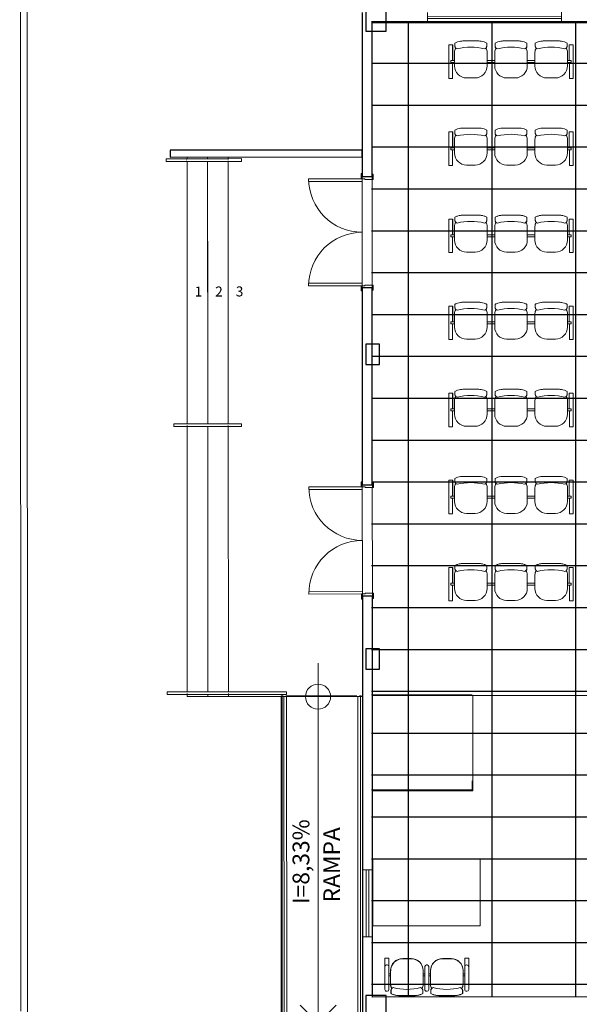
# Model space of a CAD drawing. Extents: x -409 to 898, y -147 to 34.
# Drawn here: x -141 to -133, y -120 to -105 of the extents above; entities that cross this region are included whole.
import ezdxf

# ---------------------------------------------------------------- set-up
doc = ezdxf.new("R2010")
doc.units = 0
doc.header["$LTSCALE"] = 1000
for name, pattern in [('210505-TJBA_JEFS_BASE_PL_PE_01-01_R00$0$Projeção', [0.003969, 0.002381, -0.001587]), ('210505-TJBA_JEFS_BASE_PL_PE_01-01_R00$0$Traço', [0.00635, 0.003175, -0.003175]), ('Traço', [0.00635, 0.003175, -0.003175])]:
    doc.linetypes.add(name, pattern=pattern)
doc.layers.get('0').update_dxf_attribs({"linetype": 'CONTINUOUS'})
for name, color, linetype, lineweight in [('210505-TJBA_JEFS_BASE_PL_PE_01-01_R00$0$_Hidden Lines_', 7, '210505-TJBA_JEFS_BASE_PL_PE_01-01_R00$0$Traço', 18), ('210505-TJBA_JEFS_BASE_PL_PE_01-01_R00$0$Doors', 7, 'CONTINUOUS', 9), ('210505-TJBA_JEFS_BASE_PL_PE_01-01_R00$0$Doors-1', 7, 'CONTINUOUS', 18), ('210505-TJBA_JEFS_BASE_PL_PE_01-01_R00$0$Floors', 7, 'CONTINUOUS', 9), ('210505-TJBA_JEFS_BASE_PL_PE_01-01_R00$0$FORRO', 1, 'CONTINUOUS', 25), ('210505-TJBA_JEFS_BASE_PL_PE_01-01_R00$0$Frame_Mullion', 7, 'CONTINUOUS', 18), ('210505-TJBA_JEFS_BASE_PL_PE_01-01_R00$0$Furniture', 7, 'CONTINUOUS', 18), ('210505-TJBA_JEFS_BASE_PL_PE_01-01_R00$0$FUT_ESPESSURA 1', 7, 'CONTINUOUS', 9), ('210505-TJBA_JEFS_BASE_PL_PE_01-01_R00$0$Generic Annotations', 7, 'CONTINUOUS', 9), ('210505-TJBA_JEFS_BASE_PL_PE_01-01_R00$0$Giro da planta', 7, 'CONTINUOUS', 9), ('210505-TJBA_JEFS_BASE_PL_PE_01-01_R00$0$Nosing Lines', 7, 'CONTINUOUS', 9), ('210505-TJBA_JEFS_BASE_PL_PE_01-01_R00$0$Outlines', 7, 'CONTINUOUS', 9), ('210505-TJBA_JEFS_BASE_PL_PE_01-01_R00$0$Projeção janela', 7, '210505-TJBA_JEFS_BASE_PL_PE_01-01_R00$0$Traço', 18), ('210505-TJBA_JEFS_BASE_PL_PE_01-01_R00$0$Ramps', 7, 'CONTINUOUS', 9), ('210505-TJBA_JEFS_BASE_PL_PE_01-01_R00$0$Riser Lines', 7, '210505-TJBA_JEFS_BASE_PL_PE_01-01_R00$0$Projeção', 9), ('210505-TJBA_JEFS_BASE_PL_PE_01-01_R00$0$Stair Tread_Riser Numbers', 7, 'CONTINUOUS', 9), ('210505-TJBA_JEFS_BASE_PL_PE_01-01_R00$0$Top Rails', 7, 'CONTINUOUS', 9), ('210505-TJBA_JEFS_BASE_PL_PE_01-01_R00$0$Walls', 7, 'CONTINUOUS', 9), ('210505-TJBA_JEFS_BASE_PL_PE_01-01_R00$0$Walls-1', 7, 'CONTINUOUS', 25), ('210505-TJBA_JEFS_BASE_PL_PE_01-01_R00$0$Windows', 7, 'CONTINUOUS', 9), ('210505-TJBA_JEFS_BASE_PL_PE_01-01_R00$0$Windows-2', 7, 'CONTINUOUS', 9), ('PILARES', 6, 'Traço', 25)]:
    doc.layers.add(name, color=color, linetype=linetype, lineweight=lineweight)
doc.styles.add('210505-TJBA_JEFS_BASE_PL_PE_01-01_R00$0$Arial', font='arial.ttf', dxfattribs={"height": 0.3125})
doc.styles.add('210505-TJBA_JEFS_BASE_PL_PE_01-01_R00$0$Arial_2', font='arial.ttf', dxfattribs={"height": 0.3})

# ---------------------------------------------------------------- blocks, each defined once
blk = doc.blocks.new('210505-TJBA_JEFS_BASE_PL_PE_01-01_R00$0$Porta interna semi-oca dupla - 1600 x 2100 mm-1954411-IMPLANTAÇÃO')
at = {"layer": '210505-TJBA_JEFS_BASE_PL_PE_01-01_R00$0$Doors-1'}
for p, q in [((-0.83, 0.075), (-0.8, 0.075)), ((-0.83, -0.075), (-0.83, 0.075)), ((-0.8, 0.075), (-0.8, 0.035)), ((-0.8, 0.035), (-0.79, 0.035)), ((-0.79, 0.035), (-0.79, -0.075)), ((0.79, 0.035), (0.8, 0.035)), ((0.79, -0.075), (0.79, 0.035)), ((0.8, 0.075), (0.83, 0.075)), ((0.8, 0.035), (0.8, 0.075)), ((0.83, 0.075), (0.83, -0.075)), ((-0.79, -0.075), (-0.83, -0.075)), ((0.83, -0.075), (0.79, -0.075))]:
    blk.add_line(p, q, dxfattribs=at)
at = {"layer": '210505-TJBA_JEFS_BASE_PL_PE_01-01_R00$0$Frame_Mullion'}
for p, q in [((-0.875, 0.075), (-0.875, 0.09)), ((-0.875, 0.09), (-0.8, 0.09)), ((-0.8, 0.075), (-0.875, 0.075)), ((-0.8, 0.09), (-0.8, 0.075)), ((0.8, 0.075), (0.8, 0.09)), ((0.8, 0.09), (0.875, 0.09)), ((0.875, 0.075), (0.8, 0.075)), ((0.875, 0.09), (0.875, 0.075)), ((-0.865, -0.075), (-0.79, -0.075)), ((-0.865, -0.09), (-0.865, -0.075)), ((-0.79, -0.09), (-0.865, -0.09)), ((-0.79, -0.075), (-0.79, -0.09)), ((0.79, -0.075), (0.865, -0.075)), ((0.79, -0.09), (0.79, -0.075)), ((0.865, -0.09), (0.79, -0.09)), ((0.865, -0.075), (0.865, -0.09))]:
    blk.add_line(p, q, dxfattribs=at)
at = {"layer": '210505-TJBA_JEFS_BASE_PL_PE_01-01_R00$0$Giro da planta'}
for p, q in [((-0.76, 0.875), (-0.8, 0.875)), ((-0.8, 0.875), (-0.8, 0.075)), ((-0.76, 0.075), (-0.76, 0.875)), ((0.76, 0.075), (0.76, 0.875)), ((0.76, 0.875), (0.8, 0.875)), ((0.8, 0.875), (0.8, 0.075)), ((-0.8, 0.075), (-0.76, 0.075)), ((0.8, 0.075), (0.76, 0.075))]:
    blk.add_line(p, q, dxfattribs=at)
for centre, start, end in [((-0.8, 0.075), 0, 90), ((0.8, 0.075), 90, 180)]:
    blk.add_arc(centre, 0.8, start, end, dxfattribs=at)
blk = doc.blocks.new('210505-TJBA_JEFS_BASE_PL_PE_01-01_R00$0$Top Rail Type - Top Rail_Internal_-1569284-IMPLANTAÇÃO')
at = {"layer": '210505-TJBA_JEFS_BASE_PL_PE_01-01_R00$0$Top Rails'}
for p, q in [((140.18, -136.975), (140.18, -137.84)), ((140.197, -136.975), (140.202, -136.975)), ((140.22, -137.84), (140.22, -136.975)), ((140.18, -137.84), (140.18, -138.453)), ((140.22, -138.453), (140.22, -137.84)), ((140.18, -138.457), (140.18, -138.758)), ((140.22, -138.758), (140.22, -138.457)), ((140.202, -138.758), (140.197, -138.758))]:
    blk.add_line(p, q, dxfattribs=at)
for points in [[(140.202, -137.845), (140.201, -137.845), (140.2, -137.845), (140.198, -137.845), (140.197, -137.845)], [(140.202, -138.458), (140.201, -138.458), (140.2, -138.458), (140.198, -138.458), (140.198, -138.458)]]:
    blk.add_open_spline(points, degree=3, dxfattribs=at)
blk = doc.blocks.new('210505-TJBA_JEFS_BASE_PL_PE_01-01_R00$0$Top Rail Type - Top Rail_Internal_-V10-IMPLANTAÇÃO')
at = {"layer": '210505-TJBA_JEFS_BASE_PL_PE_01-01_R00$0$Top Rails'}
for p, q in [((140.18, -136.975), (140.22, -136.975)), ((140.18, -137.845), (140.18, -136.975)), ((140.22, -137.845), (140.22, -136.975)), ((140.18, -138.458), (140.18, -137.845)), ((140.22, -138.458), (140.22, -137.845)), ((140.18, -138.758), (140.18, -138.458)), ((140.22, -138.758), (140.22, -138.458)), ((140.18, -138.758), (140.22, -138.758))]:
    blk.add_line(p, q, dxfattribs=at)
blk = doc.blocks.new('210505-TJBA_JEFS_BASE_PL_PE_01-01_R00$0$Top Rail Type - Top Rail_Internal_-1569295-IMPLANTAÇÃO')
at = {"layer": '210505-TJBA_JEFS_BASE_PL_PE_01-01_R00$0$Top Rails'}
for p, q in [((132.22, -137.645), (132.22, -137.84)), ((132.237, -137.645), (132.242, -137.645)), ((132.26, -137.84), (132.26, -137.645)), ((132.22, -137.84), (132.22, -138.463)), ((132.26, -138.463), (132.26, -137.84)), ((132.22, -138.467), (132.22, -138.768)), ((132.26, -138.768), (132.26, -138.467)), ((132.242, -138.768), (132.237, -138.768))]:
    blk.add_line(p, q, dxfattribs=at)
for points in [[(132.242, -137.845), (132.241, -137.845), (132.24, -137.845), (132.238, -137.845), (132.238, -137.845)], [(132.242, -138.468), (132.241, -138.468), (132.24, -138.468), (132.238, -138.468), (132.238, -138.468)]]:
    blk.add_open_spline(points, degree=3, dxfattribs=at)
blk = doc.blocks.new('210505-TJBA_JEFS_BASE_PL_PE_01-01_R00$0$Top Rail Type - Top Rail_Internal_-V11-IMPLANTAÇÃO')
at = {"layer": '210505-TJBA_JEFS_BASE_PL_PE_01-01_R00$0$Top Rails'}
for p, q in [((132.22, -137.645), (132.26, -137.645)), ((132.22, -137.845), (132.22, -137.645)), ((132.26, -137.845), (132.26, -137.645)), ((132.22, -138.468), (132.22, -137.845)), ((132.26, -138.468), (132.26, -137.845)), ((132.22, -138.768), (132.22, -138.468)), ((132.26, -138.768), (132.26, -138.468)), ((132.22, -138.768), (132.26, -138.768))]:
    blk.add_line(p, q, dxfattribs=at)
blk = doc.blocks.new('210505-TJBA_JEFS_BASE_PL_PE_01-01_R00$0$Top Rail Type - Top Rail_Internal_-1569535-IMPLANTAÇÃO')
at = {"layer": '210505-TJBA_JEFS_BASE_PL_PE_01-01_R00$0$Top Rails'}
for p, q in [((136.18, -137.645), (136.18, -137.84)), ((136.198, -137.645), (136.203, -137.645)), ((136.22, -137.84), (136.22, -137.645)), ((136.18, -137.84), (136.18, -138.453)), ((136.22, -138.453), (136.22, -137.84)), ((136.18, -138.457), (136.18, -138.658)), ((136.22, -138.658), (136.22, -138.457)), ((136.203, -138.658), (136.198, -138.658))]:
    blk.add_line(p, q, dxfattribs=at)
for points in [[(136.198, -137.845), (136.199, -137.845), (136.2, -137.845), (136.202, -137.845), (136.202, -137.845)], [(136.202, -138.458), (136.202, -138.458), (136.2, -138.458), (136.199, -138.458), (136.198, -138.458)]]:
    blk.add_open_spline(points, degree=3, dxfattribs=at)
blk = doc.blocks.new('210505-TJBA_JEFS_BASE_PL_PE_01-01_R00$0$Top Rail Type - Top Rail_Internal_-V12-IMPLANTAÇÃO')
at = {"layer": '210505-TJBA_JEFS_BASE_PL_PE_01-01_R00$0$Top Rails'}
for p, q in [((136.18, -137.645), (136.22, -137.645)), ((136.18, -137.845), (136.18, -137.645)), ((136.22, -137.845), (136.22, -137.645)), ((136.18, -138.458), (136.18, -137.845)), ((136.22, -138.458), (136.22, -137.845)), ((136.18, -138.658), (136.18, -138.458)), ((136.22, -138.658), (136.22, -138.458)), ((136.18, -138.658), (136.22, -138.658))]:
    blk.add_line(p, q, dxfattribs=at)
blk = doc.blocks.new('210505-TJBA_JEFS_BASE_PL_PE_01-01_R00$0$acm 2 - acm 2-1867203-IMPLANTAÇÃO')
at = {"layer": '210505-TJBA_JEFS_BASE_PL_PE_01-01_R00$0$Walls-1'}
for p, q in [((132.195, -135.845), (132.095, -135.845)), ((132.095, -135.845), (132.095, -138.71)), ((132.195, -138.71), (132.195, -135.845)), ((132.095, -138.71), (132.195, -138.71))]:
    blk.add_line(p, q, dxfattribs=at)
blk = doc.blocks.new('210505-TJBA_JEFS_BASE_PL_PE_01-01_R00$0$Top Rail Type - Top Rail_Internal_-1898550-IMPLANTAÇÃO')
at = {"layer": '210505-TJBA_JEFS_BASE_PL_PE_01-01_R00$0$Top Rails'}
for p, q in [((145.628, -135.875), (140.25, -135.875)), ((140.25, -135.915), (145.668, -135.915)), ((145.63, -135.845), (145.63, -135.875)), ((145.647, -135.892), (145.65, -135.895)), ((145.655, -135.9), (145.65, -135.895)), ((145.667, -135.915), (145.669, -135.916)), ((145.67, -135.916), (145.669, -135.915)), ((145.67, -135.916), (145.67, -135.845))]:
    blk.add_line(p, q, dxfattribs=at)
at = {"layer": '210505-TJBA_JEFS_BASE_PL_PE_01-01_R00$0$Top Rails', "flags": 128}
blk.add_lwpolyline([(140.25, -135.897), (140.25, -135.895), (140.25, -135.892)], dxfattribs=at)
blk = doc.blocks.new('210505-TJBA_JEFS_BASE_PL_PE_01-01_R00$0$Top Rail Type - Top Rail_Internal_-V22-IMPLANTAÇÃO')
at = {"layer": '210505-TJBA_JEFS_BASE_PL_PE_01-01_R00$0$Top Rails'}
for p, q in [((140.25, -135.915), (140.25, -135.875)), ((145.63, -135.875), (140.25, -135.875)), ((145.67, -135.915), (140.25, -135.915)), ((145.63, -135.845), (145.63, -135.875)), ((145.67, -135.845), (145.67, -135.915))]:
    blk.add_line(p, q, dxfattribs=at)
blk = doc.blocks.new('210505-TJBA_JEFS_BASE_PL_PE_01-01_R00$0$Top Rail Type - Top Rail_Internal_-1898563-IMPLANTAÇÃO')
at = {"layer": '210505-TJBA_JEFS_BASE_PL_PE_01-01_R00$0$Top Rails'}
for p, q in [((145.65, -136.975), (140.25, -136.975)), ((140.25, -137.015), (145.65, -137.015))]:
    blk.add_line(p, q, dxfattribs=at)
at = {"layer": '210505-TJBA_JEFS_BASE_PL_PE_01-01_R00$0$Top Rails', "flags": 128}
for points in [[(140.25, -136.997), (140.25, -136.995), (140.25, -136.992)], [(145.65, -136.992), (145.65, -136.995), (145.65, -136.997)]]:
    blk.add_lwpolyline(points, dxfattribs=at)
blk = doc.blocks.new('210505-TJBA_JEFS_BASE_PL_PE_01-01_R00$0$Top Rail Type - Top Rail_Internal_-V23-IMPLANTAÇÃO')
at = {"layer": '210505-TJBA_JEFS_BASE_PL_PE_01-01_R00$0$Top Rails'}
for p, q in [((140.25, -137.015), (140.25, -136.975)), ((145.65, -136.975), (140.25, -136.975)), ((145.65, -137.015), (145.65, -136.975)), ((145.65, -137.015), (140.25, -137.015))]:
    blk.add_line(p, q, dxfattribs=at)
blk = doc.blocks.new('210505-TJBA_JEFS_BASE_PL_PE_01-01_R00$0$Janela_maxim-ar_alumínio_1 folha - 100x60cm natural vidro incolor-2050699-IMPLANTAÇÃO')
at = {"layer": '210505-TJBA_JEFS_BASE_PL_PE_01-01_R00$0$Projeção janela'}
for p, q in [((-0.5, 0.075), (-0.5, -0.075)), ((-0.5, 0.02), (0.5, 0.02)), ((0.5, 0.075), (0.5, -0.075)), ((-0.5, -0.02), (0.5, -0.02))]:
    blk.add_line(p, q, dxfattribs=at)
blk = doc.blocks.new('210505-TJBA_JEFS_BASE_PL_PE_01-01_R00$0$Janela Correr 2 Folhas de Vidro Temperado - J 200 V-1096620-IMPLANTAÇÃO')
at = {"layer": '210505-TJBA_JEFS_BASE_PL_PE_01-01_R00$0$_Hidden Lines_'}
for p, q in [((-1, 0.075), (-1, -0.075)), ((-1, 0.015), (1, 0.015)), ((1, 0.075), (1, -0.075)), ((1, -0.015), (-1, -0.015))]:
    blk.add_line(p, q, dxfattribs=at)
blk = doc.blocks.new('210505-TJBA_JEFS_BASE_PL_PE_01-01_R00$0$ANT-SIM_INCLINAÇÃO_RAMPA - ANT-SIM_INCLINAÇÃO RAMPA-1897978-IMPLANTAÇÃO')
at = {"layer": '210505-TJBA_JEFS_BASE_PL_PE_01-01_R00$0$Generic Annotations'}
for p, q in [((-0.0195, -0.00126), (-0.0195, 0.00125)), ((0.0195, 0), (0.01736, 0.00214)), ((0.0195, -0.00126), (0.0195, 0.00125)), ((-0.0195, 0), (-0.0235, 0)), ((-0.0195, 0), (0.0195, 0)), ((0.0195, 0), (0.01736, -0.00214))]:
    blk.add_line(p, q, dxfattribs=at)
blk.add_circle((-0.0195, 0), 0.0015, dxfattribs=at)
blk = doc.blocks.new('210505-TJBA_JEFS_BASE_PL_PE_01-01_R00$0$Longarina 3 assentos - Cadeira longarina 3 assentos s_ braço-596975-LAYOUT TÉRREO')
at = {"layer": '210505-TJBA_JEFS_BASE_PL_PE_01-01_R00$0$Furniture'}
for p, q in [((-0.49, 0.309), (-0.71, 0.309)), ((0.11, 0.309), (-0.11, 0.309)), ((0.71, 0.309), (0.49, 0.309)), ((-0.869, 0.25), (-0.929, 0.25)), ((-0.929, 0.25), (-0.929, -0.25)), ((-0.929, 0.25), (-0.871, 0.25)), ((-0.929, 0.25), (-0.929, -0.25)), ((-0.871, 0.015), (-0.871, 0.25)), ((-0.869, 0.015), (-0.869, 0.25)), ((-0.838, 0.277), (-0.838, 0.233)), ((-0.362, 0.233), (-0.362, 0.277)), ((-0.238, 0.277), (-0.238, 0.233)), ((0.238, 0.233), (0.238, 0.277)), ((0.362, 0.277), (0.362, 0.233)), ((0.838, 0.233), (0.838, 0.277)), ((0.869, 0.25), (0.869, 0.015)), ((0.929, 0.25), (0.869, 0.25)), ((0.929, 0.25), (0.871, 0.25)), ((0.871, 0.25), (0.929, 0.25)), ((0.929, -0.25), (0.929, 0.25)), ((0.929, 0.25), (0.929, -0.25)), ((0.929, 0.25), (0.929, -0.25)), ((-0.9, 0.015), (-0.9, -0.015)), ((-0.843, 0.015), (-0.9, 0.015)), ((-0.899, -0.015), (-0.899, 0.015)), ((-0.899, 0.015), (-0.869, 0.015)), ((-0.843, 0.14), (-0.843, -0.065)), ((-0.357, -0.063), (-0.357, 0.14)), ((-0.357, 0.015), (-0.243, 0.015)), ((-0.243, 0.14), (-0.243, -0.065)), ((0.243, -0.063), (0.243, 0.14)), ((0.243, 0.015), (0.357, 0.015)), ((0.357, 0.14), (0.357, -0.065)), ((0.843, -0.063), (0.843, 0.14)), ((0.843, 0.015), (0.9, 0.015)), ((0.843, 0.015), (0.871, 0.015)), ((0.869, 0.015), (0.899, 0.015)), ((0.899, 0.015), (0.899, -0.015)), ((0.9, 0.015), (0.9, -0.015)), ((-0.9, -0.015), (-0.843, -0.015)), ((-0.871, -0.015), (-0.899, -0.015)), ((-0.871, -0.25), (-0.871, -0.015)), ((-0.871, -0.25), (-0.871, -0.015)), ((-0.357, -0.015), (-0.243, -0.015)), ((0.243, -0.015), (0.357, -0.015)), ((0.9, -0.015), (0.843, -0.015)), ((0.843, -0.015), (0.871, -0.015)), ((0.899, -0.015), (0.871, -0.015)), ((0.871, -0.015), (0.871, -0.25)), ((0.871, -0.25), (0.871, -0.015)), ((0.871, -0.25), (0.871, -0.015)), ((-0.929, -0.25), (-0.871, -0.25)), ((-0.929, -0.25), (-0.871, -0.25)), ((-0.665, -0.243), (-0.537, -0.243)), ((-0.065, -0.243), (0.063, -0.243)), ((0.535, -0.243), (0.663, -0.243)), ((0.871, -0.25), (0.929, -0.25)), ((0.929, -0.25), (0.871, -0.25)), ((0.929, -0.25), (0.871, -0.25))]:
    blk.add_line(p, q, dxfattribs=at)
for centre, radius, start, end in [((-0.74, 0.14), 0.103, 143.9031, 180), ((-0.601, -0.605), 0.821, 75.6276, 104.3335), ((-0.46, 0.14), 0.103, 360, 36.0989), ((-0.14, 0.14), 0.103, 143.9031, 180), ((-0.193, 0.234), 0.0451, 180.7632, 220.812), ((0.001, -0.605), 0.821, 75.6666, 104.3724), ((0.14, 0.14), 0.103, 360, 36.0989), ((0.46, 0.14), 0.103, 143.9031, 180), ((0.599, -0.605), 0.821, 75.6276, 104.3335), ((0.74, 0.14), 0.103, 360, 36.0989), ((-0.665, -0.065), 0.178, 180, 270), ((-0.537, -0.063), 0.18, 270, 360), ((-0.065, -0.065), 0.178, 180, 270), ((0.063, -0.063), 0.18, 270, 360), ((0.535, -0.065), 0.178, 180, 270), ((0.663, -0.063), 0.18, 270, 360)]:
    blk.add_arc(centre, radius, start, end, dxfattribs=at)
for centre, major_axis, ratio, start_param, end_param in [((-0.793, 0.234), (-0.0001, 0.045), 0.997201, 1.570037, 2.89461), ((-0.407, 0.234), (-0.0035, 0.0449), 0.997681, 3.296431, 4.633827), ((-0.193, 0.234), (-0.0001, 0.045), 0.997216, 1.570009, 2.907425), ((0.193, 0.234), (-0.0034, 0.0449), 0.997672, 3.311289, 4.635877), ((0.407, 0.234), (-0.0001, 0.045), 0.997201, 1.570037, 2.89461), ((0.793, 0.234), (-0.0035, 0.0449), 0.997681, 3.296431, 4.633827)]:
    blk.add_ellipse(centre, major_axis=major_axis, ratio=ratio, start_param=start_param, end_param=end_param, dxfattribs=at)
for points in [[(-0.71, 0.309), (-0.718, 0.309), (-0.732, 0.308), (-0.761, 0.305), (-0.79, 0.298), (-0.818, 0.287), (-0.831, 0.281), (-0.838, 0.277)], [(-0.362, 0.277), (-0.369, 0.281), (-0.382, 0.287), (-0.41, 0.298), (-0.439, 0.305), (-0.468, 0.308), (-0.482, 0.309), (-0.49, 0.309)], [(-0.11, 0.309), (-0.118, 0.309), (-0.132, 0.308), (-0.161, 0.305), (-0.19, 0.298), (-0.218, 0.287), (-0.231, 0.281), (-0.238, 0.277)], [(0.238, 0.277), (0.231, 0.281), (0.218, 0.287), (0.19, 0.298), (0.161, 0.305), (0.132, 0.308), (0.118, 0.309), (0.11, 0.309)], [(0.49, 0.309), (0.482, 0.309), (0.468, 0.308), (0.439, 0.305), (0.41, 0.298), (0.382, 0.287), (0.369, 0.281), (0.362, 0.277)], [(0.838, 0.277), (0.831, 0.281), (0.818, 0.287), (0.79, 0.298), (0.761, 0.305), (0.732, 0.308), (0.718, 0.309), (0.71, 0.309)]]:
    blk.add_open_spline(points, degree=3, knots=[0, 0, 0, 0, 0.166667, 0.333333, 0.666667, 0.833333, 1, 1, 1, 1], dxfattribs=at)
for points in [[(-0.838, 0.233), (-0.838, 0.23), (-0.837, 0.224), (-0.834, 0.215), (-0.83, 0.207), (-0.826, 0.203), (-0.823, 0.201)], [(-0.377, 0.201), (-0.374, 0.203), (-0.37, 0.207), (-0.366, 0.215), (-0.363, 0.224), (-0.362, 0.23), (-0.362, 0.233)], [(-0.238, 0.233), (-0.238, 0.23), (-0.237, 0.224), (-0.234, 0.215), (-0.23, 0.207), (-0.226, 0.203), (-0.223, 0.201)], [(0.223, 0.201), (0.226, 0.203), (0.23, 0.207), (0.234, 0.215), (0.237, 0.224), (0.238, 0.23), (0.238, 0.233)], [(0.362, 0.233), (0.362, 0.23), (0.363, 0.224), (0.366, 0.215), (0.37, 0.207), (0.374, 0.203), (0.377, 0.201)], [(0.823, 0.201), (0.826, 0.203), (0.83, 0.207), (0.834, 0.215), (0.837, 0.224), (0.838, 0.23), (0.838, 0.233)]]:
    blk.add_open_spline(points, degree=3, dxfattribs=at)
blk = doc.blocks.new('210505-TJBA_JEFS_BASE_PL_PE_01-01_R00$0$Longarina 2 assentos - Com apoio de braço 1250 x 590 mm-601954-LAYOUT TÉRREO')
at = {"layer": '210505-TJBA_JEFS_BASE_PL_PE_01-01_R00$0$Furniture'}
for p, q in [((-0.188, 0.311), (-0.408, 0.311)), ((-0.187, 0.309), (-0.408, 0.309)), ((-0.408, 0.309), (-0.187, 0.309)), ((0.407, 0.311), (0.187, 0.311)), ((0.187, 0.309), (0.408, 0.309)), ((-0.625, 0.218), (-0.625, -0.25)), ((-0.625, 0.218), (-0.625, -0.124)), ((-0.591, 0.243), (-0.6, 0.243)), ((-0.591, 0.243), (-0.6, 0.243)), ((-0.566, -0.25), (-0.566, 0.218)), ((-0.566, -0.124), (-0.566, 0.218)), ((-0.536, 0.279), (-0.536, 0.235)), ((-0.535, 0.277), (-0.535, 0.233)), ((-0.535, 0.277), (-0.535, 0.233)), ((-0.061, 0.235), (-0.061, 0.279)), ((-0.06, 0.233), (-0.06, 0.277)), ((-0.06, 0.277), (-0.06, 0.233)), ((-0.029, 0.218), (-0.029, -0.124)), ((-0.029, 0.218), (-0.029, -0.124)), ((-0.029, -0.124), (-0.029, 0.218)), ((0.004, 0.243), (-0.004, 0.243)), ((0.004, 0.243), (-0.004, 0.243)), ((-0.004, 0.243), (0.004, 0.243)), ((0.029, -0.124), (0.029, 0.218)), ((0.029, -0.124), (0.029, 0.218)), ((0.029, 0.218), (0.029, -0.124)), ((0.059, 0.279), (0.059, 0.235)), ((0.06, 0.277), (0.06, 0.233)), ((0.534, 0.235), (0.534, 0.279)), ((0.535, 0.277), (0.535, 0.233)), ((0.566, 0.218), (0.566, -0.25)), ((0.566, -0.124), (0.566, 0.218)), ((0.6, 0.243), (0.591, 0.243)), ((0.591, 0.243), (0.6, 0.243)), ((0.625, -0.25), (0.625, 0.218)), ((0.625, 0.218), (0.625, -0.124)), ((-0.566, 0.015), (-0.541, 0.015)), ((-0.541, 0.142), (-0.541, -0.063)), ((-0.541, 0.14), (-0.541, -0.065)), ((-0.541, -0.065), (-0.541, 0.14)), ((-0.055, -0.061), (-0.055, 0.142)), ((-0.055, -0.063), (-0.055, 0.14)), ((-0.055, 0.14), (-0.055, -0.063)), ((-0.055, 0.015), (-0.029, 0.015)), ((0.029, 0.015), (0.054, 0.015)), ((0.054, 0.142), (0.054, -0.063)), ((0.054, -0.065), (0.054, 0.14)), ((0.54, -0.061), (0.54, 0.142)), ((0.54, 0.14), (0.54, -0.063)), ((0.54, 0.015), (0.566, 0.015)), ((-0.625, -0.25), (-0.625, -0.124)), ((-0.566, -0.015), (-0.541, -0.015)), ((-0.566, -0.124), (-0.566, -0.25)), ((-0.055, -0.015), (-0.029, -0.015)), ((0.029, -0.015), (0.054, -0.015)), ((0.54, -0.015), (0.566, -0.015)), ((0.566, -0.124), (0.566, -0.25)), ((0.625, -0.25), (0.625, -0.124)), ((-0.625, -0.25), (-0.566, -0.25)), ((-0.566, -0.25), (-0.625, -0.25)), ((-0.6, -0.149), (-0.591, -0.149)), ((-0.363, -0.241), (-0.236, -0.241)), ((-0.363, -0.243), (-0.235, -0.243)), ((-0.235, -0.243), (-0.363, -0.243)), ((-0.004, -0.149), (0.004, -0.149)), ((-0.004, -0.149), (0.004, -0.149)), ((0.004, -0.149), (-0.004, -0.149)), ((0.232, -0.241), (0.359, -0.241)), ((0.36, -0.243), (0.232, -0.243)), ((0.566, -0.25), (0.625, -0.25)), ((0.566, -0.25), (0.625, -0.25)), ((0.6, -0.149), (0.591, -0.149))]:
    blk.add_line(p, q, dxfattribs=at)
for centre, radius, start, end in [((-0.6, 0.218), 0.025, 90, 180), ((-0.6, 0.218), 0.025, 90, 180), ((-0.591, 0.218), 0.025, 360, 90), ((-0.591, 0.218), 0.025, 360, 90), ((-0.438, 0.142), 0.103, 143.9031, 180), ((-0.438, 0.14), 0.103, 143.9031, 180), ((-0.438, 0.14), 0.103, 143.6535, 180), ((-0.297, -0.605), 0.821, 75.6665, 104.3724), ((-0.158, 0.142), 0.103, 360, 36.0989), ((-0.157, 0.14), 0.103, 0, 36.3725), ((-0.157, 0.14), 0.103, 360, 36.0989), ((-0.004, 0.218), 0.025, 90, 180), ((-0.004, 0.218), 0.025, 90, 180), ((-0.004, 0.218), 0.025, 90, 180), ((0.004, 0.218), 0.025, 360, 90), ((0.004, 0.218), 0.025, 360, 90), ((0.004, 0.218), 0.025, 360, 90), ((0.157, 0.142), 0.103, 143.9031, 180), ((0.157, 0.14), 0.103, 143.6535, 180), ((0.298, -0.605), 0.821, 75.6665, 104.3724), ((0.437, 0.142), 0.103, 360, 36.0989), ((0.438, 0.14), 0.103, 0, 36.3725), ((0.591, 0.218), 0.025, 90, 180), ((0.591, 0.218), 0.025, 90, 180), ((0.6, 0.218), 0.025, 360, 90), ((0.6, 0.218), 0.025, 360, 90), ((-0.6, -0.124), 0.025, 180, 270), ((-0.591, -0.124), 0.025, 270, 0), ((-0.363, -0.063), 0.178, 180, 270), ((-0.363, -0.065), 0.178, 180, 270), ((-0.363, -0.065), 0.178, 180, 270), ((-0.236, -0.061), 0.18, 270, 360), ((-0.235, -0.063), 0.18, 270, 360), ((-0.235, -0.063), 0.18, 270, 0), ((-0.004, -0.124), 0.025, 180, 270), ((-0.004, -0.124), 0.025, 180, 270), ((-0.004, -0.124), 0.025, 180, 270), ((0.004, -0.124), 0.025, 270, 360), ((0.004, -0.124), 0.025, 270, 360), ((0.004, -0.124), 0.025, 270, 360), ((0.232, -0.063), 0.178, 180, 270), ((0.232, -0.065), 0.178, 180, 270), ((0.359, -0.061), 0.18, 270, 360), ((0.36, -0.063), 0.18, 270, 0), ((0.591, -0.124), 0.025, 180, 270), ((0.6, -0.124), 0.025, 270, 0)]:
    blk.add_arc(centre, radius, start, end, dxfattribs=at)
for centre, major_axis, ratio, start_param, end_param in [((-0.49, 0.234), (0.0035, 0.0449), 0.997681, 1.662186, 2.986754), ((-0.105, 0.234), (0.0001, 0.045), 0.997201, 3.388575, 4.70079), ((0.105, 0.234), (0.0035, 0.0449), 0.997681, 1.662186, 2.986754), ((0.49, 0.234), (0.0001, 0.045), 0.997201, 3.388575, 4.70079)]:
    blk.add_ellipse(centre, major_axis=major_axis, ratio=ratio, start_param=start_param, end_param=end_param, dxfattribs=at)
for points in [[(-0.408, 0.311), (-0.416, 0.311), (-0.431, 0.31), (-0.46, 0.307), (-0.489, 0.3), (-0.516, 0.289), (-0.53, 0.283), (-0.536, 0.279)], [(-0.408, 0.309), (-0.415, 0.309), (-0.43, 0.308), (-0.459, 0.305), (-0.488, 0.298), (-0.515, 0.287), (-0.529, 0.281), (-0.535, 0.277)], [(-0.061, 0.279), (-0.067, 0.283), (-0.08, 0.289), (-0.108, 0.3), (-0.137, 0.307), (-0.166, 0.31), (-0.181, 0.311), (-0.188, 0.311)], [(-0.06, 0.277), (-0.066, 0.281), (-0.08, 0.287), (-0.107, 0.298), (-0.136, 0.305), (-0.165, 0.308), (-0.18, 0.309), (-0.187, 0.309)], [(0.187, 0.311), (0.179, 0.311), (0.164, 0.31), (0.135, 0.307), (0.106, 0.3), (0.079, 0.289), (0.065, 0.283), (0.059, 0.279)], [(0.534, 0.279), (0.528, 0.283), (0.515, 0.289), (0.487, 0.3), (0.458, 0.307), (0.429, 0.31), (0.414, 0.311), (0.407, 0.311)]]:
    blk.add_open_spline(points, degree=3, knots=[0, 0, 0, 0, 0.166667, 0.333333, 0.666667, 0.833333, 1, 1, 1, 1], dxfattribs=at)
for points in [[(-0.408, 0.309), (-0.415, 0.309), (-0.429, 0.308), (-0.452, 0.306), (-0.473, 0.301), (-0.495, 0.295), (-0.515, 0.287), (-0.529, 0.281), (-0.535, 0.277)], [(-0.187, 0.309), (-0.18, 0.309), (-0.166, 0.308), (-0.143, 0.306), (-0.122, 0.301), (-0.1, 0.295), (-0.08, 0.287), (-0.066, 0.281), (-0.06, 0.277)], [(0.187, 0.309), (0.18, 0.309), (0.166, 0.308), (0.143, 0.306), (0.122, 0.301), (0.1, 0.295), (0.08, 0.287), (0.066, 0.281), (0.06, 0.277)], [(0.408, 0.309), (0.415, 0.309), (0.429, 0.308), (0.452, 0.306), (0.473, 0.301), (0.495, 0.295), (0.515, 0.287), (0.529, 0.281), (0.535, 0.277)], [(-0.536, 0.235), (-0.536, 0.232), (-0.535, 0.226), (-0.532, 0.217), (-0.528, 0.209), (-0.524, 0.205), (-0.522, 0.203)], [(-0.535, 0.233), (-0.535, 0.23), (-0.535, 0.224), (-0.532, 0.215), (-0.527, 0.207), (-0.523, 0.203), (-0.521, 0.201)], [(-0.075, 0.203), (-0.073, 0.205), (-0.069, 0.209), (-0.064, 0.217), (-0.061, 0.226), (-0.061, 0.232), (-0.061, 0.235)], [(-0.074, 0.201), (-0.072, 0.203), (-0.068, 0.207), (-0.063, 0.215), (-0.06, 0.224), (-0.06, 0.23), (-0.06, 0.233)], [(0.059, 0.235), (0.059, 0.232), (0.06, 0.226), (0.063, 0.217), (0.067, 0.209), (0.071, 0.205), (0.073, 0.203)], [(0.52, 0.203), (0.522, 0.205), (0.526, 0.209), (0.531, 0.217), (0.534, 0.226), (0.534, 0.232), (0.534, 0.235)]]:
    blk.add_open_spline(points, degree=3, dxfattribs=at)
blk = doc.blocks.new('210505-TJBA_JEFS_BASE_PL_PE_01-01_R00')
at = {"layer": '210505-TJBA_JEFS_BASE_PL_PE_01-01_R00$0$Floors'}
for p, q in [((-140.901, -81.312), (-140.885, -120.057)), ((-140.785, -120.157), (-140.792, -103.15)), ((-137.79, -107.306), (-137.79, -107.331)), ((-137.79, -107.371), (-137.788, -111.291)), ((-137.788, -111.331), (-137.786, -115.291)), ((-137.786, -115.331), (-137.786, -115.361)), ((-137.786, -115.361), (-136.956, -115.361)), ((-136.916, -115.361), (-135.856, -115.36)), ((-135.816, -115.36), (-135.786, -115.36)), ((-125.216, -115.342), (-134.136, -115.346)), ((-134.136, -115.346), (-134.136, -116.766)), ((-134.136, -116.766), (-135.636, -116.767))]:
    blk.add_line(p, q, dxfattribs=at)
at = {"layer": '210505-TJBA_JEFS_BASE_PL_PE_01-01_R00$0$FORRO', "linetype": 'Continuous'}
for p, q in [((-123.383, -105.287), (-135.648, -105.287)), ((-135.1, -119.836), (-135.1, -105.287)), ((-133.85, -119.836), (-133.85, -105.287)), ((-132.6, -119.836), (-132.6, -105.287)), ((-123.383, -105.912), (-135.648, -105.912)), ((-123.383, -106.537), (-135.648, -106.537)), ((-123.383, -107.162), (-135.648, -107.162)), ((-123.383, -107.787), (-135.648, -107.787)), ((-123.383, -108.412), (-135.648, -108.412)), ((-123.383, -109.037), (-135.648, -109.037)), ((-123.383, -109.662), (-135.648, -109.662)), ((-123.383, -110.287), (-135.648, -110.287)), ((-123.383, -110.912), (-135.648, -110.912)), ((-123.383, -111.537), (-135.648, -111.537)), ((-123.383, -112.162), (-135.648, -112.162)), ((-123.383, -112.787), (-135.648, -112.787)), ((-123.383, -113.412), (-135.648, -113.412)), ((-123.383, -114.037), (-135.648, -114.037)), ((-123.383, -114.662), (-135.648, -114.662)), ((-123.383, -115.287), (-135.648, -115.287)), ((-125.228, -115.912), (-135.648, -115.912)), ((-125.228, -116.537), (-135.648, -116.537)), ((-125.228, -117.162), (-135.648, -117.162)), ((-125.228, -117.787), (-135.648, -117.787)), ((-125.228, -118.412), (-135.648, -118.412)), ((-125.228, -119.037), (-135.648, -119.037)), ((-125.228, -119.662), (-135.648, -119.662))]:
    blk.add_line(p, q, dxfattribs=at)
at = {"layer": '210505-TJBA_JEFS_BASE_PL_PE_01-01_R00$0$FUT_ESPESSURA 1'}
for p, q in [((-135.628, -117.786), (-135.628, -118.786)), ((-134.028, -117.786), (-135.628, -117.786)), ((-134.028, -118.786), (-134.028, -117.786)), ((-135.628, -118.786), (-134.028, -118.786))]:
    blk.add_line(p, q, dxfattribs=at)
at = {"layer": '210505-TJBA_JEFS_BASE_PL_PE_01-01_R00$0$Nosing Lines'}
for p, q in [((-138.096, -107.306), (-138.096, -107.331)), ((-138.096, -107.371), (-138.095, -111.292)), ((-138.095, -111.332), (-138.093, -115.291)), ((-138.093, -115.331), (-138.093, -115.361))]:
    blk.add_line(p, q, dxfattribs=at)
at = {"layer": '210505-TJBA_JEFS_BASE_PL_PE_01-01_R00$0$Outlines'}
for p, q in [((-138.403, -107.307), (-138.403, -107.331)), ((-138.403, -107.371), (-138.401, -111.292)), ((-137.79, -107.306), (-137.79, -107.331)), ((-137.79, -107.371), (-137.788, -111.291)), ((-138.401, -111.332), (-138.4, -115.291)), ((-137.788, -111.331), (-137.786, -115.291)), ((-138.4, -115.331), (-138.4, -115.361)), ((-138.4, -115.361), (-138.093, -115.361)), ((-138.093, -115.361), (-137.786, -115.361)), ((-137.786, -115.331), (-137.786, -115.361))]:
    blk.add_line(p, q, dxfattribs=at)
at = {"layer": '210505-TJBA_JEFS_BASE_PL_PE_01-01_R00$0$Ramps'}
for p, q in [((-136.968, -115.349), (-136.998, -115.349)), ((-136.998, -120.749), (-136.998, -115.349)), ((-136.956, -115.361), (-136.986, -115.361)), ((-136.984, -120.761), (-136.986, -115.361)), ((-135.868, -115.349), (-136.928, -115.349)), ((-135.856, -115.36), (-136.916, -115.361)), ((-135.798, -115.349), (-135.828, -115.349)), ((-135.786, -115.36), (-135.816, -115.36)), ((-135.648, -115.336), (-134.148, -115.336)), ((-135.636, -115.347), (-134.136, -115.346)), ((-134.148, -116.619), (-134.148, -116.756)), ((-134.136, -116.629), (-134.136, -116.766)), ((-135.648, -116.756), (-134.148, -116.756)), ((-135.636, -116.767), (-134.136, -116.766))]:
    blk.add_line(p, q, dxfattribs=at)
at = {"layer": '210505-TJBA_JEFS_BASE_PL_PE_01-01_R00$0$Riser Lines'}
for p, q in [((-138.403, -107.307), (-138.403, -107.331)), ((-138.403, -107.371), (-138.401, -111.292)), ((-138.096, -107.306), (-138.096, -107.331)), ((-138.096, -107.371), (-138.095, -111.292)), ((-138.401, -111.332), (-138.4, -115.291)), ((-138.095, -111.332), (-138.093, -115.291)), ((-138.4, -115.331), (-138.4, -115.361)), ((-138.093, -115.331), (-138.093, -115.361))]:
    blk.add_line(p, q, dxfattribs=at)
at = {"layer": '210505-TJBA_JEFS_BASE_PL_PE_01-01_R00$0$Walls'}
for p, q in [((-135.789, -109.23), (-135.789, -107.63)), ((-135.639, -107.64), (-135.639, -109.22)), ((-135.787, -113.83), (-135.788, -112.23)), ((-135.638, -112.24), (-135.637, -113.82))]:
    blk.add_line(p, q, dxfattribs=at)
at = {"layer": '210505-TJBA_JEFS_BASE_PL_PE_01-01_R00$0$Walls-1'}
for p, q in [((-135.79, -105.148), (-135.789, -107.6)), ((-135.64, -105.298), (-125.245, -105.294)), ((-135.639, -107.6), (-135.64, -105.298)), ((-135.789, -107.6), (-135.639, -107.6)), ((-135.789, -109.26), (-135.788, -112.2)), ((-135.639, -109.26), (-135.789, -109.26)), ((-135.638, -112.2), (-135.639, -109.26)), ((-135.788, -112.2), (-135.638, -112.2)), ((-135.787, -113.86), (-135.782, -125.147)), ((-135.637, -113.86), (-135.787, -113.86)), ((-135.634, -119.847), (-135.637, -113.86)), ((-125.214, -119.842), (-135.634, -119.847))]:
    blk.add_line(p, q, dxfattribs=at)
at = {"layer": '210505-TJBA_JEFS_BASE_PL_PE_01-01_R00$0$Doors', "rotation": 90.02386696788778}
for p in [(-135.714, -108.43), (-135.712, -113.03)]:
    blk.add_blockref('210505-TJBA_JEFS_BASE_PL_PE_01-01_R00$0$Porta interna semi-oca dupla - 1600 x 2100 mm-1954411-IMPLANTAÇÃO', p, dxfattribs=at)
at = {"layer": '210505-TJBA_JEFS_BASE_PL_PE_01-01_R00$0$Furniture'}
for p in [(-133.568, -105.883), (-133.568, -107.183), (-133.568, -108.483), (-133.568, -109.783), (-133.568, -111.083), (-133.568, -112.383), (-133.568, -113.683)]:
    blk.add_blockref('210505-TJBA_JEFS_BASE_PL_PE_01-01_R00$0$Longarina 3 assentos - Cadeira longarina 3 assentos s_ braço-596975-LAYOUT TÉRREO', p, dxfattribs=at)
at = {"layer": '210505-TJBA_JEFS_BASE_PL_PE_01-01_R00$0$Furniture', "rotation": 180}
blk.add_blockref('210505-TJBA_JEFS_BASE_PL_PE_01-01_R00$0$Longarina 2 assentos - Com apoio de braço 1250 x 590 mm-601954-LAYOUT TÉRREO', (-134.825, -119.516), dxfattribs=at)
at = {"layer": '210505-TJBA_JEFS_BASE_PL_PE_01-01_R00$0$Generic Annotations', "xscale": 125, "yscale": 125, "zscale": 125, "rotation": 270.0238669678875}
blk.add_blockref('210505-TJBA_JEFS_BASE_PL_PE_01-01_R00$0$ANT-SIM_INCLINAÇÃO_RAMPA - ANT-SIM_INCLINAÇÃO RAMPA-1897978-IMPLANTAÇÃO', (-136.447, -117.8), dxfattribs=at)
at = {"layer": '210505-TJBA_JEFS_BASE_PL_PE_01-01_R00$0$Top Rails', "rotation": 270.023866967888}
for name in ['210505-TJBA_JEFS_BASE_PL_PE_01-01_R00$0$Top Rail Type - Top Rail_Internal_-1569295-IMPLANTAÇÃO', '210505-TJBA_JEFS_BASE_PL_PE_01-01_R00$0$Top Rail Type - Top Rail_Internal_-V11-IMPLANTAÇÃO', '210505-TJBA_JEFS_BASE_PL_PE_01-01_R00$0$Top Rail Type - Top Rail_Internal_-1569535-IMPLANTAÇÃO', '210505-TJBA_JEFS_BASE_PL_PE_01-01_R00$0$Top Rail Type - Top Rail_Internal_-V12-IMPLANTAÇÃO', '210505-TJBA_JEFS_BASE_PL_PE_01-01_R00$0$Top Rail Type - Top Rail_Internal_-1569284-IMPLANTAÇÃO', '210505-TJBA_JEFS_BASE_PL_PE_01-01_R00$0$Top Rail Type - Top Rail_Internal_-V10-IMPLANTAÇÃO', '210505-TJBA_JEFS_BASE_PL_PE_01-01_R00$0$Top Rail Type - Top Rail_Internal_-1898563-IMPLANTAÇÃO', '210505-TJBA_JEFS_BASE_PL_PE_01-01_R00$0$Top Rail Type - Top Rail_Internal_-V23-IMPLANTAÇÃO', '210505-TJBA_JEFS_BASE_PL_PE_01-01_R00$0$Top Rail Type - Top Rail_Internal_-1898550-IMPLANTAÇÃO', '210505-TJBA_JEFS_BASE_PL_PE_01-01_R00$0$Top Rail Type - Top Rail_Internal_-V22-IMPLANTAÇÃO']:
    blk.add_blockref(name, (0, 24.946), dxfattribs=at)
at = {"layer": '210505-TJBA_JEFS_BASE_PL_PE_01-01_R00$0$Walls', "rotation": 270.023866967888}
blk.add_blockref('210505-TJBA_JEFS_BASE_PL_PE_01-01_R00$0$acm 2 - acm 2-1867203-IMPLANTAÇÃO', (0, 24.946), dxfattribs=at)
at = {"layer": '210505-TJBA_JEFS_BASE_PL_PE_01-01_R00$0$Windows', "rotation": 270.0238669678878}
blk.add_blockref('210505-TJBA_JEFS_BASE_PL_PE_01-01_R00$0$Janela_maxim-ar_alumínio_1 folha - 100x60cm natural vidro incolor-2050699-IMPLANTAÇÃO', (-135.71, -118.447), dxfattribs=at)
at = {"layer": '210505-TJBA_JEFS_BASE_PL_PE_01-01_R00$0$Windows-2', "rotation": 180.0238669678883}
blk.add_blockref('210505-TJBA_JEFS_BASE_PL_PE_01-01_R00$0$Janela Correr 2 Folhas de Vidro Temperado - J 200 V-1096620-IMPLANTAÇÃO', (-133.815, -105.222), dxfattribs=at)
at = {"layer": '210505-TJBA_JEFS_BASE_PL_PE_01-01_R00$0$Generic Annotations', "char_height": 0.25, "attachment_point": 1, "rotation": 90, "style": '210505-TJBA_JEFS_BASE_PL_PE_01-01_R00$0$Arial_2'}
for s, insert, width in [('I=8,33%', (-136.828, -118.459), 1.59335), ('RAMPA', (-136.369, -118.435), 1.53323)]:
    blk.add_mtext(s, dxfattribs=dict(at, insert=insert, width=width))
at = {"layer": '210505-TJBA_JEFS_BASE_PL_PE_01-01_R00$0$Stair Tread_Riser Numbers', "char_height": 0.149, "width": 0.13736, "attachment_point": 1, "line_spacing_factor": 0.941778, "style": '210505-TJBA_JEFS_BASE_PL_PE_01-01_R00$0$Arial'}
for s, insert in [('1', (-138.289, -109.24)), ('2', (-137.983, -109.24)), ('3', (-137.676, -109.239))]:
    blk.add_mtext(s, dxfattribs=dict(at, insert=insert))
blk = doc.blocks.new('A$C0D3506CB')
at = {"layer": 'PILARES'}
for points in [[(0.3, 19.648), (0.3, 19.948), (0, 19.948), (0, 19.648)], [(0, 14.973), (0, 14.673), (0.2, 14.673), (0.2, 14.973)], [(0, 10.425), (0, 10.125), (0.2, 10.125), (0.2, 10.425)], [(0.3, 4.95), (0.3, 5.25), (0, 5.25), (0, 4.95)]]:
    blk.add_lwpolyline(points, close=True, dxfattribs=at)

msp = doc.modelspace()

# ---------------------------------------------------------------- block references
msp.add_blockref('210505-TJBA_JEFS_BASE_PL_PE_01-01_R00', (0, 0))

# ---------------------------------------------------------------- next in the draw order: block references
at = {"layer": 'PILARES'}
msp.add_blockref('A$C0D3506CB', (-135.733, -125.075), dxfattribs=at)

doc.saveas('drawing.dxf')
